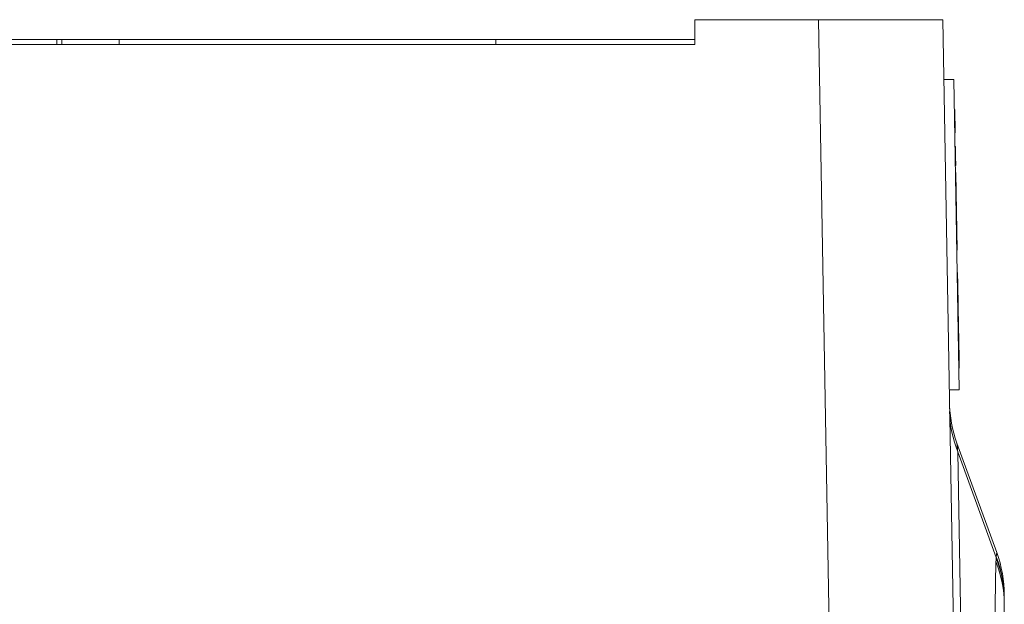
# Model space of a CAD drawing. Units: inches. Extents: x 0.1 to 10.9, y 0.1 to 8.4.
# Drawn here: x 5.5 to 5.9, y 7.4 to 7.7 of the extents above; entities that cross this region are included whole.
import ezdxf

# ---------------------------------------------------------------- set-up
doc = ezdxf.new("R2010")
doc.units = ezdxf.units.IN
doc.header["$MEASUREMENT"] = 0
doc.layers.add('Visible (ANSI)', color=7, linetype='Continuous', lineweight=5)
doc.layers.add('Visible Narrow (ANSI)', color=7, linetype='Continuous', lineweight=5)

msp = doc.modelspace()

# ---------------------------------------------------------------- linework, layer by layer
at = {"layer": 'Visible (ANSI)'}
for p, q in [((5.85198, 7.65886), (5.79749, 7.65886)), ((5.79749, 7.65886), (5.79749, 7.64793)), ((5.85198, 7.65886), (5.90667, 7.65886)), ((5.90667, 7.65886), (5.91149, 7.38266)), ((5.79749, 7.64793), (5.20249, 7.64793)), ((5.51855, 7.65011), (5.51631, 7.65011)), ((5.51631, 7.64793), (5.51631, 7.65011)), ((5.51855, 7.64793), (5.51855, 7.65011)), ((5.51855, 7.65011), (5.54374, 7.65011)), ((5.70974, 7.65011), (5.54374, 7.65011)), ((5.54374, 7.64793), (5.54374, 7.65011)), ((5.79749, 7.65011), (5.70974, 7.65011)), ((5.70974, 7.65011), (5.70974, 7.64793)), ((5.90713, 7.63248), (5.91151, 7.63256)), ((5.91151, 7.63256), (5.91389, 7.49586)), ((5.91174, 7.61937), (5.91195, 7.61937)), ((5.91174, 7.61916), (5.91196, 7.61916)), ((5.91196, 7.61916), (5.91213, 7.60932)), ((5.91191, 7.60932), (5.91213, 7.60932)), ((5.91192, 7.60911), (5.91213, 7.60911)), ((5.91202, 7.603), (5.91224, 7.603)), ((5.91204, 7.60171), (5.91226, 7.60172)), ((5.91205, 7.60157), (5.91227, 7.60158)), ((5.91206, 7.6008), (5.91228, 7.6008)), ((5.91224, 7.603), (5.91226, 7.60172)), ((5.91227, 7.60158), (5.91228, 7.6008)), ((5.91228, 7.6008), (5.91232, 7.59837)), ((5.9121, 7.59836), (5.91232, 7.59837)), ((5.91212, 7.59759), (5.91233, 7.59759)), ((5.91215, 7.59579), (5.91237, 7.59579)), ((5.91232, 7.59837), (5.91233, 7.59759)), ((5.91233, 7.59759), (5.91237, 7.59579)), ((5.91237, 7.59579), (5.91238, 7.59502)), ((5.91216, 7.59501), (5.91238, 7.59502)), ((5.91216, 7.59487), (5.91238, 7.59488)), ((5.91217, 7.59472), (5.91239, 7.59472)), ((5.91222, 7.59155), (5.91244, 7.59155)), ((5.91238, 7.59488), (5.91239, 7.59472)), ((5.91244, 7.59155), (5.91304, 7.55738)), ((5.91282, 7.55737), (5.91304, 7.55738)), ((5.91299, 7.54756), (5.91321, 7.54757)), ((5.9133, 7.54226), (5.91321, 7.54757)), ((5.91308, 7.54213), (5.9133, 7.54214)), ((5.91308, 7.5421), (5.9133, 7.5421)), ((5.9133, 7.54226), (5.9133, 7.54214)), ((5.91322, 7.53411), (5.91344, 7.53411)), ((5.91325, 7.53255), (5.91347, 7.53255)), ((5.91326, 7.53191), (5.91348, 7.53191)), ((5.91326, 7.53188), (5.91348, 7.53188)), ((5.91344, 7.53411), (5.91347, 7.53255)), ((5.91348, 7.53188), (5.91361, 7.52469)), ((5.91339, 7.52469), (5.91361, 7.52469)), ((5.91356, 7.51498), (5.91378, 7.51498)), ((5.91378, 7.51498), (5.91383, 7.51198)), ((5.91361, 7.51198), (5.91383, 7.51198)), ((5.91363, 7.5111), (5.91384, 7.5111)), ((5.91394, 7.50546), (5.91384, 7.5111)), ((5.91372, 7.50546), (5.91394, 7.50546)), ((5.90952, 7.49578), (5.91389, 7.49586)), ((5.93046, 7.42421), (5.91291, 7.47243)), ((5.93378, 7.40352), (5.93378, 7.3602))]:
    msp.add_line(p, q, dxfattribs=at)
for centre, start, end in [((5.96429, 7.49113), 181, 200), ((5.87907, 7.4055), 0, 20)]:
    msp.add_arc(centre, 0.05469, start, end, dxfattribs=at)
msp.add_ellipse((5.93417, 7.36987), major_axis=(0.00042, -0.03564), ratio=0.000031, start_param=2.806629, end_param=2.806643, dxfattribs=at)
for points, knots in [([(5.51631, 7.65011), (5.51631, 7.65011), (5.51629, 7.65011), (5.51618, 7.65011), (5.51592, 7.65011), (5.51542, 7.65011), (5.51448, 7.65011), (5.51286, 7.65011), (5.51076, 7.65011), (5.5084, 7.65011), (5.50575, 7.65011), (5.50283, 7.65011), (5.49957, 7.65011), (5.49658, 7.65011), (5.49427, 7.65011), (5.49254, 7.65011), (5.49017, 7.65011), (5.48868, 7.65011), (5.48777, 7.65011)], [0.0671624, 0.0671624, 0.0671624, 0.0671624, 0.0756497, 0.0907796, 0.1059096, 0.1210395, 0.1512994, 0.1815593, 0.2118192, 0.242079, 0.2723389, 0.3025988, 0.3328587, 0.3631186, 0.3933785, 0.4085084, 0.4236383, 0.4841581, 0.4841581, 0.4841581, 0.4841581]), ([(5.91195, 7.61937), (5.91195, 7.61937), (5.91196, 7.61934), (5.91196, 7.61924), (5.91196, 7.6192), (5.91196, 7.61916)], [-0.04159661, -0.04159661, -0.04159661, -0.04159661, -0.02928975, -0.02928975, -0.02462037, -0.02462037, -0.02462037, -0.02462037]), ([(5.91226, 7.60172), (5.91226, 7.60172), (5.91226, 7.60169), (5.91226, 7.60163), (5.91226, 7.6016), (5.91227, 7.60158)], [-0.02773108, -0.02773108, -0.02773108, -0.02773108, -0.0195265, -0.0195265, -0.01641358, -0.01641358, -0.01641358, -0.01641358]), ([(5.9133, 7.5421), (5.9133, 7.5421), (5.9133, 7.54204), (5.91331, 7.5418), (5.91331, 7.54162), (5.91332, 7.54121)], [-0.06781267, -0.06781267, -0.06781267, -0.06781267, -0.02108368, -0.02108368, 0, 0, 0, 0]), ([(5.91332, 7.54121), (5.91332, 7.54108), (5.91332, 7.54093), (5.91333, 7.54059), (5.91333, 7.54041), (5.91334, 7.53987), (5.91335, 7.5395), (5.91336, 7.53912)], [-0.02743216, -0.02743216, -0.02743216, -0.02743216, -0.02044444, -0.02044444, -0.01326326, -0.01326326, 0, 0, 0, 0]), ([(5.91336, 7.53912), (5.91336, 7.53889), (5.91336, 7.53865), (5.91337, 7.53821), (5.91337, 7.53801), (5.91338, 7.53751), (5.91339, 7.53731), (5.91339, 7.53693), (5.9134, 7.53676), (5.9134, 7.53664)], [-0.03065615, -0.03065615, -0.03065615, -0.03065615, -0.02585134, -0.02585134, -0.0214107, -0.0214107, -0.01405035, -0.01405035, 0, 0, 0, 0]), ([(5.9134, 7.53664), (5.9134, 7.53655), (5.9134, 7.53645), (5.9134, 7.53635), (5.91341, 7.53624), (5.91341, 7.53612)], [-0.05935488, -0.05935488, -0.05935488, -0.05935488, -0.0150435, -0.0150435, 0, 0, 0, 0]), ([(5.91341, 7.53612), (5.91341, 7.53607), (5.91341, 7.53601), (5.91341, 7.53584), (5.91341, 7.53575), (5.91342, 7.53554), (5.91342, 7.53541), (5.91343, 7.53502), (5.91343, 7.53481), (5.91343, 7.53459)], [-0.03419868, -0.03419868, -0.03419868, -0.03419868, -0.02380557, -0.02380557, -0.01462355, -0.01462355, -0.00748595, -0.00748595, 0, 0, 0, 0]), ([(5.91343, 7.53459), (5.91344, 7.53449), (5.91344, 7.53439), (5.91344, 7.53423), (5.91344, 7.53417), (5.91344, 7.53411)], [-0.041076184, -0.041076184, -0.041076184, -0.041076184, -0.036004824, -0.036004824, -0.032752028, -0.032752028, -0.032752028, -0.032752028]), ([(5.91347, 7.53255), (5.91347, 7.53234), (5.91348, 7.53218), (5.91348, 7.532), (5.91348, 7.53191), (5.91348, 7.53191)], [-0.06305168, -0.06305168, -0.06305168, -0.06305168, -0.02521406, -0.02521406, 0, 0, 0, 0]), ([(5.91361, 7.52469), (5.91361, 7.52469), (5.91361, 7.52465), (5.91361, 7.52444), (5.91361, 7.52428), (5.91362, 7.52375), (5.91363, 7.52338), (5.91364, 7.52275), (5.91365, 7.52236), (5.91366, 7.52142), (5.91367, 7.52089), (5.91368, 7.52035)], [-0.07170665, -0.07170665, -0.07170665, -0.07170665, -0.06005379, -0.06005379, -0.04978489, -0.04978489, -0.03539337, -0.03539337, -0.01873904, -0.01873904, 0, 0, 0, 0]), ([(5.91368, 7.52035), (5.91369, 7.52004), (5.91369, 7.51973), (5.9137, 7.51916), (5.91371, 7.5189), (5.91372, 7.51842), (5.91372, 7.51809), (5.91374, 7.51733), (5.91374, 7.51704), (5.91374, 7.51683)], [-0.08184622, -0.08184622, -0.08184622, -0.08184622, -0.05971394, -0.05971394, -0.03990118, -0.03990118, -0.0213925, -0.0213925, 0, 0, 0, 0]), ([(5.91374, 7.51683), (5.91375, 7.51668), (5.91375, 7.51655), (5.91375, 7.51635), (5.91375, 7.51625), (5.91376, 7.51615)], [-0.03093189, -0.03093189, -0.03093189, -0.03093189, -0.01514409, -0.01514409, 0, 0, 0, 0]), ([(5.91376, 7.51615), (5.91376, 7.51606), (5.91376, 7.51595), (5.91376, 7.51572), (5.91377, 7.51564), (5.91377, 7.51547), (5.91377, 7.51537), (5.91377, 7.51517), (5.91378, 7.51508), (5.91378, 7.51498)], [-0.01993919, -0.01993919, -0.01993919, -0.01993919, -0.01334983, -0.01334983, -0.00943134, -0.00943134, -0.00513171, -0.00513171, -0.00186332, -0.00186332, -0.00186332, -0.00186332]), ([(5.91383, 7.51198), (5.91383, 7.51169), (5.91384, 7.51149), (5.91384, 7.51124), (5.91384, 7.5111), (5.91384, 7.5111)], [-0.09043576, -0.09043576, -0.09043576, -0.09043576, -0.03623447, -0.03623447, 0, 0, 0, 0]), ([(5.93375, 7.4055), (5.93375, 7.4055), (5.93376, 7.40534), (5.93376, 7.40501), (5.93376, 7.40496), (5.93376, 7.40489), (5.93376, 7.40482)], [0, 0, 0, 0, 0.4979189, 0.4979189, 0.4979189, 0.5868552, 0.5868552, 0.5868552, 0.5868552])]:
    msp.add_open_spline(points, degree=3, knots=knots, dxfattribs=at)
for points in [[(5.91213, 7.60932), (5.91213, 7.60918), (5.91213, 7.60911), (5.91213, 7.60911)], [(5.91238, 7.59502), (5.91238, 7.59492), (5.91238, 7.59488), (5.91238, 7.59488)], [(5.9133, 7.54214), (5.9133, 7.54214), (5.9133, 7.54213), (5.9133, 7.5421)], [(5.91348, 7.53191), (5.91348, 7.53189), (5.91348, 7.53188), (5.91348, 7.53188)]]:
    msp.add_open_spline(points, degree=3, dxfattribs=at)
at = {"layer": 'Visible Narrow (ANSI)'}
for p, q in [((5.85746, 7.3449), (5.85198, 7.65886)), ((5.91308, 7.54226), (5.9133, 7.54226)), ((5.9131, 7.54121), (5.91332, 7.54121)), ((5.91314, 7.53912), (5.91336, 7.53912)), ((5.91318, 7.53664), (5.9134, 7.53664)), ((5.91319, 7.53612), (5.91341, 7.53612)), ((5.91322, 7.53459), (5.91343, 7.53459)), ((5.91346, 7.52035), (5.91368, 7.52035)), ((5.91353, 7.51683), (5.91374, 7.51683)), ((5.91354, 7.51615), (5.91376, 7.51615)), ((5.93014, 7.42197), (5.91331, 7.46851)), ((5.91331, 7.46851), (5.9151, 7.3658)), ((5.92832, 7.32926), (5.93011, 7.4201)), ((5.93011, 7.4201), (5.93011, 7.4202)), ((5.93374, 7.4015), (5.93374, 7.35824)), ((5.93374, 7.4015), (5.93374, 7.4015)), ((5.93374, 7.4015), (5.93374, 7.40139))]:
    msp.add_line(p, q, dxfattribs=at)
for centre, major_axis, ratio, start_param, end_param in [((5.96436, 7.48722), (-0.05468, -0.00095), 0.949627, 0, 0.350057), ((5.91389, 7.35456), (0.01654, 0.06948), 0.011859, 6.041308, 6.060653), ((5.87908, 7.40359), (0.05469, -0.00008), 0.960948, 0.002385, 0.36529), ((5.47169, 8.56489), (0.43994, -1.20078), 0.107475, 0.269946, 0.274756), ((5.87906, 7.4015), (0.05468, -0.00106), 0.958229, 0.020274, 0.385238), ((5.87906, 7.40139), (0.05468, -0.00107), 0.958268, 0.020477, 0.385426), ((5.87909, 7.40327), (0.05468, -0.00072), 0.95693, 0.013722, 0.379217), ((5.93378, 7.40352), (0, -0.000294), 0.002562, 1.592411, 1.975549)]:
    msp.add_ellipse(centre, major_axis=major_axis, ratio=ratio, start_param=start_param, end_param=end_param, dxfattribs=at)
for points, knots in [([(5.91291, 7.47243), (5.91291, 7.47243), (5.91294, 7.4721), (5.91307, 7.47078), (5.91317, 7.46979), (5.91331, 7.46851)], [0, 0, 0, 0, 0.5, 0.5, 1, 1, 1, 1]), ([(5.93377, 7.40327), (5.93377, 7.40297), (5.93376, 7.40267), (5.93376, 7.40238), (5.93376, 7.40223), (5.93376, 7.40209), (5.93375, 7.40194), (5.93375, 7.40179), (5.93375, 7.40165), (5.93374, 7.4015)], [0, 0, 0, 0, 0.0003626379, 0.0003626379, 0.0003626379, 0.0005439568, 0.0005439568, 0.0005439568, 0.0007249312, 0.0007249312, 0.0007249312, 0.0007249312])]:
    msp.add_open_spline(points, degree=3, knots=knots, dxfattribs=at)
for points in [[(5.9302, 7.42229), (5.93038, 7.42355), (5.93046, 7.42421), (5.93046, 7.42421)], [(5.93378, 7.40363), (5.93378, 7.40352), (5.93377, 7.4034), (5.93377, 7.40327)]]:
    msp.add_open_spline(points, degree=3, dxfattribs=at)

doc.saveas('drawing.dxf')
